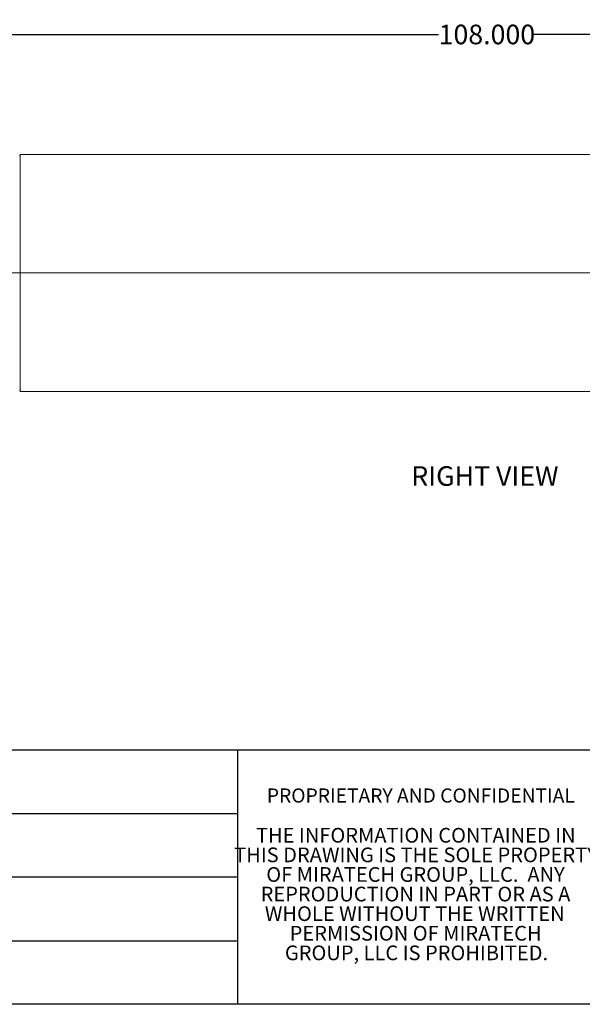
# Model space of a CAD drawing. Units: inches. Extents: x 12 to 252, y 12 to 189.
# Drawn here: x 95 to 153, y 12 to 112 of the extents above; entities that cross this region are included whole.
import ezdxf

# ---------------------------------------------------------------- set-up
doc = ezdxf.new("R2010")
doc.units = ezdxf.units.IN
doc.header["$LTSCALE"] = 24
doc.header["$MEASUREMENT"] = 0
doc.linetypes.add('CENTERX2', pattern=[0.8, 0.5, -0.1, 0.1, -0.1])
doc.layers.add('FORMAT', color=7, linetype='Continuous')
doc.styles.add('SLDTEXTSTYLE0', font='TXT', dxfattribs={"width": 0.75})
doc.styles.add('SLDTEXTSTYLE3', font='TXT', dxfattribs={"width": 0.7})
doc.dimstyles.new('SLDDIMSTYLE1', dxfattribs={"dimtxt": 2, "dimasz": 1.32, "dimexe": 0, "dimexo": 0.0625, "dimgap": 0.5, "dimtad": 0, "dimtih": 1, "dimtoh": 1, "dimdec": 3, "dimrnd": 1e-09, "dimzin": 4, "dimdsep": 46, "dimtxsty": 'SLDTEXTSTYLE0', "dimsah": 1, "dimcen": 0.09, "dimadec": 0, "dimazin": 1, "dimtfac": 1, "dimtdec": 4, "dimtofl": 0, "dimtmove": 0, "dimatfit": 3, "dimfxl": 0, "dimfrac": 2, "dimtolj": 1, "dimtzin": 12, "dimarcsym": 0})

# ---------------------------------------------------------------- blocks, each defined once
blk = doc.blocks.new('SW_NOTE_3')
at = {"layer": 'FORMAT', "color": 0, "char_height": 1.5, "attachment_point": 2, "style": 'SLDTEXTSTYLE3'}
for s, insert in [('THE INFORMATION CONTAINED IN', (13.95, 1.93)), ('THIS DRAWING IS THE SOLE PROPERTY', (13.97, -0.07)), ('OF MIRATECH GROUP, LLC.  ANY', (13.92, -2.07)), ('REPRODUCTION IN PART OR AS A', (13.92, -4.07)), ('WHOLE WITHOUT THE WRITTEN', (13.84, -6.07)), ('PERMISSION OF MIRATECH', (13.93, -8.07)), ('GROUP, LLC IS PROHIBITED.', (14.02, -10.07))]:
    blk.add_mtext(s, dxfattribs=dict(at, insert=insert))
blk = doc.blocks.new('_D_2')
at = {"layer": 'FORMAT'}
for p, q in [((88.94, 99.59), (88.94, 112.49)), ((196.94, 99.59), (196.94, 112.49)), ((88.94, 110.99), (138.13, 110.99)), ((196.94, 110.99), (147.74, 110.99))]:
    blk.add_line(p, q, dxfattribs=at)
for points in [[(88.94, 110.99), (90.26, 110.69), (90.26, 111.29)], [(196.94, 110.99), (195.62, 111.29), (195.62, 110.69)]]:
    blk.add_solid(points, dxfattribs=at)
at = {"layer": 'FORMAT', "insert": (138.13, 111.98), "char_height": 2, "attachment_point": 1, "style": 'SLDTEXTSTYLE0'}
blk.add_mtext('108.000', dxfattribs=at)

msp = doc.modelspace()

# ---------------------------------------------------------------- linework, layer by layer
at = {"color": 7, "linetype": 'Continuous', "lineweight": 15}
for p, q in [((95.4357, 98.6387), (95.3687, 98.6387)), ((190.4357, 98.7343), (95.4357, 98.7343)), ((95.4357, 98.7343), (95.4357, 86.6398)), ((190.4357, 86.6398), (95.4357, 86.6398)), ((95.4357, 86.6397), (95.4357, 86.6398)), ((190.4357, 86.6397), (95.4357, 86.6397)), ((95.4357, 86.6387), (95.4357, 74.5431)), ((190.4357, 86.6387), (95.4357, 86.6387)), ((95.3687, 74.6387), (95.4357, 74.6387)), ((95.4357, 74.5431), (190.4357, 74.5431))]:
    msp.add_line(p, q, dxfattribs=at)
at = {"layer": 'FORMAT', "linetype": 'CENTERX2', "lineweight": 0}
msp.add_line((86.0549, 86.6387), (199.7783, 86.6387), dxfattribs=at)
at = {"layer": 'FORMAT'}
for p, q in [((117.5999, 37.92), (71.9999, 37.92)), ((153.5999, 37.92), (117.5999, 37.92)), ((117.5999, 37.92), (117.5999, 12)), ((117.5999, 31.44), (71.9999, 31.44)), ((117.5999, 24.96), (71.9999, 24.96)), ((71.9999, 18.48), (117.5999, 18.48)), ((251.9999, 12), (11.9999, 12))]:
    msp.add_line(p, q, dxfattribs=at)

# ---------------------------------------------------------------- block references
msp.add_blockref('SW_NOTE_3', (121.8521, 28.0713), dxfattribs=at)

# ---------------------------------------------------------------- texts
at = {"layer": 'FORMAT', "style": 'SLDTEXTSTYLE0'}
for s, insert, char_height, attachment_point in [('RIGHT VIEW', (142.8507, 66.9142), 2, 2), ('PROPRIETARY AND CONFIDENTIAL', (120.6082, 34.0299), 1.44, 1)]:
    msp.add_mtext(s, dxfattribs=dict(at, insert=insert, char_height=char_height, attachment_point=attachment_point))

# ---------------------------------------------------------------- dimensions: what is measured, and where the dimension line sits
at = {"layer": 'FORMAT'}
dim = msp.add_linear_dim(base=(88.9357, 110.9872), p1=(196.9357, 98.3887), p2=(88.9357, 98.3887), angle=0, dimstyle='SLDDIMSTYLE1', dxfattribs=at)
dim.commit()
dim.dimension.update_dxf_attribs({"geometry": '_D_2', "text_midpoint": (142.9357, 110.9872), "dimtype": 160})

doc.saveas('drawing.dxf')
